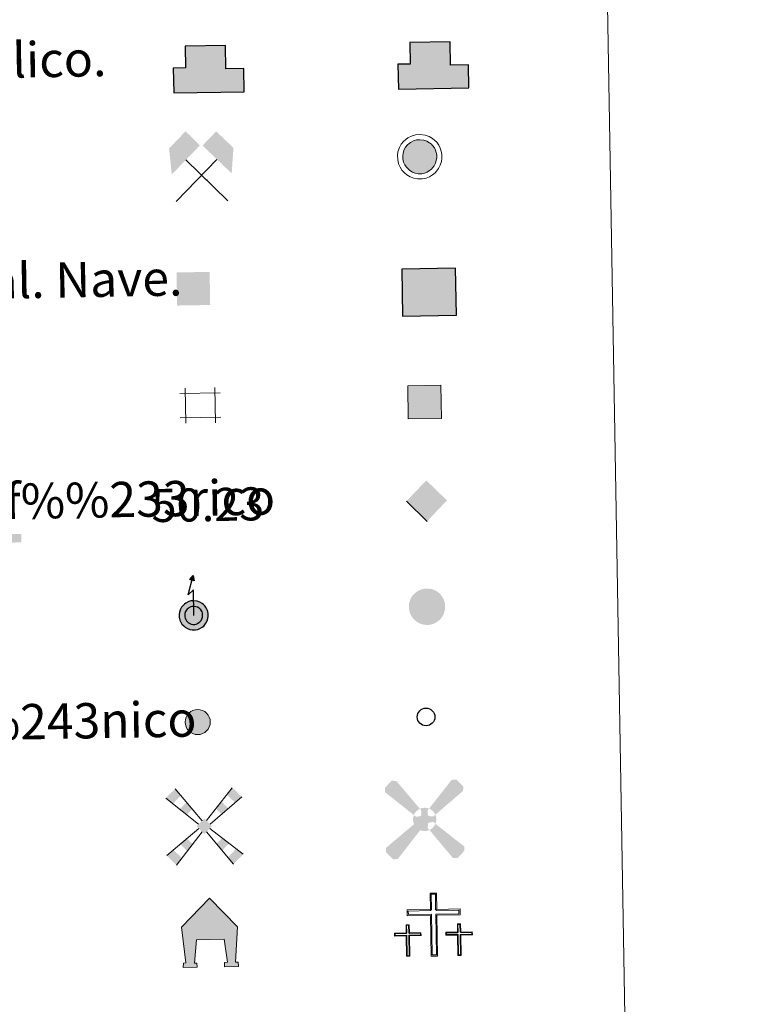
# Model space of a CAD drawing. Units: metres. Extents: x 617622 to 622127, y 687596 to 690642.
# Drawn here: x 618264 to 618427, y 688898 to 689121 of the extents above; entities that cross this region are included whole.
import ezdxf
from ezdxf.enums import TextEntityAlignment as Align

# ---------------------------------------------------------------- set-up
doc = ezdxf.new("R2010")
doc.units = ezdxf.units.M
doc.header["$MEASUREMENT"] = 0
doc.layers.add('Carátula', color=7, linetype='Continuous', lineweight=0)
doc.styles.add('Style-Arial', font='txt')
doc.styles.add('Style-font010', font='font010.shx')

# ---------------------------------------------------------------- blocks, each defined once
blk = doc.blocks.new('5CEMEN')
at = {"layer": 'Carátula', "color": 7, "linetype": 'Continuous', "lineweight": 0, "flags": 128}
for points in [[(0.389639301924035, -6.317617051769048), (0.3893697699531913, 2.931749679148197), (5.663120592478663, 2.930245408089831), (5.664051235187799, 4.266426209593192), (0.4012987927999347, 4.267741706920788), (0.3998735602945089, 7.972311718389392), (-1.058375080814585, 7.970336767612025), (-1.055949995527044, 4.265749595128), (-6.34068203670904, 4.268442492699251), (-6.340612826868892, 2.932244530180469), (-1.06884454889223, 2.931774433935061), (-1.068575016921386, -6.317592297215015), (0.389639301924035, -6.317617051769048)], [(-1.058480854611844, 4.00175415049307), (-6.076217893278226, 4.001864705001935), (-6.07605190621689, 3.195743143325672), (-0.8022667611949146, 3.196238577365875), (-0.8020143904723227, -6.054128006333485), (0.127157702576369, -6.052073439583182), (0.1278708621393889, 3.196276277536526), (5.401673168176785, 3.197771564824507), (5.399507475784048, 4.003927448764443), (0.3997334640007466, 4.001729395939037), (0.1372347034048289, 4.266273155575618), (0.1353298008907586, 7.709812958026305), (-0.7948421451728791, 7.707775552291423), (-0.7948683029972017, 4.268269483232871), (-1.058480854611844, 4.00175415049307)], [(-5.920100745512173, -6.248323948588222), (-5.916701704496518, -1.621700941817835), (-3.284351372392848, -1.623875631019473), (-3.284885903587565, -0.9557680692523718), (-5.91823608847335, -0.9535762188024819), (-5.916431911755353, 0.8996657365933061), (-6.644564960384741, 0.8981611735653132), (-6.644386592786759, -0.956114956876263), (-9.284770069178194, -0.9558026834856719), (-9.284201215254143, -1.621910539921373), (-6.650816708104685, -1.622102684807032), (-6.650199176976457, -6.247794483788311), (-5.920100745512173, -6.248323948588222)], [(-6.644652169430628, -1.088129840325564), (-9.150021204259247, -1.088134627556428), (-9.152920607710257, -1.49014407210052), (-6.518519086297601, -1.489353525452316), (-6.518918569432572, -6.116028015734628), (-6.050850199302658, -6.116060649510473), (-6.050416393904015, -1.4873864534311), (-3.416032034205273, -1.487595759565011), (-3.416132188867778, -1.085534831508994), (-5.920535693177953, -1.08755648531951), (-6.050302455667406, -0.9563102000392973), (-6.050746400142089, 0.7659510467201471), (-6.51281565357931, 0.7658807132393122), (-6.512354548089206, -0.9553806812036783), (-6.644652169430628, -1.088129840325564)], [(5.729410225758329, -6.260245638899505), (5.727810003329068, -1.633536825887859), (8.363194216042757, -1.633763293270022), (8.365624920465052, -0.9677069205790758), (5.729240854969248, -0.9674632919486612), (5.730045178905129, 0.8857958246953785), (5.001946453005075, 0.8862909669987857), (5.001090645324439, -0.9699677077587694), (2.361741343978792, -0.9676728900521994), (2.361276022624224, -1.635763290571049), (4.997660088120028, -1.636006919201463), (4.999311794294044, -6.259716173866764), (5.729410225758329, -6.260245638899505)], [(5.001859243726358, -1.100000046892092), (2.493456328287721, -1.1019530557096), (2.493556482950225, -1.504013983998448), (5.131974576506764, -1.502292229561135), (5.131557932356372, -6.129966572625563), (5.595661213854328, -6.12793085584417), (5.596043535508215, -1.502256218343973), (8.233444614801556, -1.501517155440524), (8.23334445990622, -1.099456227151677), (5.731974836438894, -1.099529659142718), (5.597208810271695, -0.9681975678540766), (5.597764718579128, 0.7540465178899467), (5.131696054246277, 0.7540448289364576), (5.133139851270244, -0.9682335790712386), (5.001859243726358, -1.100000046892092)], [(-6.050850199302658, -6.116060649510473), (-6.518918569432572, -6.116028015734628), (-6.518503887346014, -5.683971505612135)], [(0.127157702576369, -6.052073439583182), (-0.8020143904723227, -6.054128006333485), (-0.8062186127062887, -5.19192888517864)], [(5.595661213854328, -6.12793085584417), (5.131557932356372, -6.129966572625563), (5.127973203314468, -5.697841417510062)]]:
    blk.add_lwpolyline(points, dxfattribs=at)
blk = doc.blocks.new('5CHAMI')
at = {"layer": 'Carátula', "color": 1, "linetype": 'Continuous', "lineweight": 0}
for p, q in [((4.495624006958678, 2.678243974456564), (-4.668720919173211, 2.678515443578362)), ((4.495624006958678, 2.678243974456564), (-4.668720919173211, 2.678515443578362)), ((-3.440498614218086, 3.904618200147524), (-3.442516592331231, -4.079522951738909)), ((-3.440498614218086, 3.904618200147524), (-3.442516592331231, -4.079522951738909)), ((3.271468360908329, -4.079743222566321), (3.27145231119357, 3.902432546019554)), ((3.271468360908329, -4.079743222566321), (3.27145231119357, 3.902432546019554)), ((-4.670619054231793, -2.85126632428728), (4.495691254967824, -2.853571821236983)), ((-4.670619054231793, -2.85126632428728), (4.495691254967824, -2.853571821236983))]:
    blk.add_line(p, q, dxfattribs=at)
blk = doc.blocks.new('5EDIFI')
at = {"layer": 'Carátula', "linetype": 'Continuous', "lineweight": 30}
blk.add_hatch(color=1, dxfattribs=at).paths.add_polyline_path([(3.748199494788423, -3.749875937122852), (-3.749875937588513, -3.748199494788423), (-3.750199200585485, 3.749910260085016), (3.749944582115859, 3.752198906382546)])
blk = doc.blocks.new('5HORRE')
at = {"layer": 'Carátula', "linetype": 'Continuous', "lineweight": 0, "extrusion": (0, 0, -1)}
blk.add_hatch(color=254, dxfattribs=at).paths.add_polyline_path([(6.125853776698932, -7.75005132262595), (2.999353111954406, -7.747686164453626), (2.999653911683708, -6.832546334015206), (3.591605965513736, -6.766381646273658), (2.99913562880829, -1.497770168818533), (-3.250780366826802, -1.49798765219748), (-3.912360802525654, -6.716104968683794), (-3.244412500644103, -6.765653591603041), (-3.250562883680686, -7.747903647832572), (-6.374012524727732, -7.748486583353952), (-6.332850137259811, -6.766635954147205), (-5.72262625163421, -6.716160121839494), (-6.366100762272254, 1.291979522211477), (-0.1241317330859601, 7.876029540086165), (6.381515751592815, 1.423684555105865), (5.524064183467999, -6.718223194824532), (6.081268989946693, -6.783673965372145)])
at = {"layer": 'Carátula', "color": 252, "linetype": 'Continuous', "lineweight": 0, "flags": 128}
blk.add_lwpolyline([(-6.381515751592815, 1.423684555105865), (0.1241317330859601, 7.876029540086165), (6.366100762272254, 1.291979522211477), (5.72262625163421, -6.716160121839494), (6.332850137259811, -6.766635954147205), (6.374012524727732, -7.748486583353952), (3.250562883680686, -7.747903647832572), (3.244412500644103, -6.765653591603041), (3.912360802525654, -6.716104968683794), (3.250780366826802, -1.49798765219748), (-2.99913562880829, -1.497770168818533), (-3.591605965513736, -6.766381646273658), (-2.999653911683708, -6.832546334015206), (-2.999353111954406, -7.747686164453626), (-6.125853776698932, -7.75005132262595), (-6.081268989946693, -6.783673965372145), (-5.524064183467999, -6.718223194824532)], close=True, dxfattribs=at)
blk = doc.blocks.new('5MINA')
at = {"layer": 'Carátula', "linetype": 'Continuous', "lineweight": 0}
for points in [[(-6.755275418050587, 0.04189306870102882), (-7.25566597445868, 5.794323797337711), (-3.458053107606247, 9.644742283038795), (-0.2553428469691426, 6.394321389263496), (-6.605246026767418, 0.04231937346048653)], [(6.84205675451085, -0.05538378981873393), (6.694742718478665, 0.04415803425945342), (0.3418829515576363, 6.344068571925163), (3.494391748448834, 9.494450816651806), (7.344758768798783, 5.693838391220197)]]:
    blk.add_hatch(color=170, dxfattribs=at).paths.add_polyline_path(points)
at = {"layer": 'Carátula', "color": 9, "linetype": 'Continuous', "lineweight": 0}
for p, q in [((-5.855350863421336, -6.207464802078903), (3.496458174195141, 3.144480916438624)), ((-3.505712275626138, 3.194610686972737), (5.894652684917673, -6.308051182888448))]:
    blk.add_line(p, q, dxfattribs=at)
at = {"layer": 'Carátula', "color": 170, "linetype": 'Continuous', "lineweight": 0}
blk.add_point((1.192345552146435, -1.50567628769204), dxfattribs=at)
blk = doc.blocks.new('5MONUM')
at = {"layer": 'Carátula', "linetype": 'Continuous', "lineweight": 0, "extrusion": (0, 0, -1)}
blk.add_hatch(color=252, dxfattribs=at).paths.add_polyline_path([(6.432448902633041, -8.539907910162583), (-6.468495628330857, -8.537223512073979), (-6.468043562956154, -6.639936555642635), (-2.868526729056612, -6.639186651911587), (-1.667809022590518, 7.960560160456225), (-0.01772214425727725, 9.660117542371154), (1.633683044463396, 7.960197278531268), (2.734278617892414, -6.638070234330371), (6.431815340183675, -6.637638844083995)])
blk = doc.blocks.new('5MOLIV')
at = {"layer": 'Carátula', "linetype": 'Continuous', "lineweight": 0}
for points in [[(-7.103502487298101, 5.219628858147189), (-8.663808749290183, 6.497584009310231), (-6.485841089161113, 8.575526711065322), (-5.21524482825771, 7.025501504074782)], [(7.056548407068476, 5.217712580692023), (5.209978291764855, 7.065662474138662), (6.479968929896131, 8.628105682320893), (8.604728303384036, 6.497341827256605)], [(-3.989888932788745, 2.663838641252369), (-5.54719563620165, 3.941742327297106), (-3.943683024263009, 5.473459436558187), (-2.673155383439735, 3.919434818439186)], [(3.960171459475532, 2.657454234547913), (2.676081907004118, 3.945672392146662), (3.944038529647514, 5.50615020445548), (5.508368510752916, 3.938083334127441)], [(-0.004059426253661513, -1.752188209444284), (-1.751256976742297, 4.285969771444798e-05), (7.716938853263855e-05, 1.753256682306528), (1.750291433651, 0.001974001061171293)], [(-3.962031019618735, -5.563850034028292), (-5.544101026840508, -3.980476580560207), (-3.982111895922571, -2.71208588546142), (-2.699987739091739, -3.998270027339458)], [(3.954120151000097, -5.564651905559003), (2.692814201116562, -3.997783595696092), (3.974050543503836, -2.71257410524413), (5.536528061609715, -3.980565037811175)], [(-6.485134883318096, -8.696027055382729), (-8.664062721887603, -6.516326737822965), (-7.104073296766728, -5.247901732800528), (-5.226091161137447, -7.130395583342761)], [(6.480765772517771, -8.696457439567894), (5.216443108860403, -7.130537517834455), (7.096006021136418, -5.248504505492747), (8.656483833445236, -6.516461128136143)]]:
    blk.add_hatch(color=9, dxfattribs=at).paths.add_polyline_path(points)
at = {"layer": 'Carátula', "color": 9, "linetype": 'Continuous', "lineweight": 0}
for p, q in [((-0.4934975903015584, 1.257651036139578), (-6.485841089161113, 8.575526711065322)), ((0.4946829627733678, 1.259699077578261), (6.479968929896131, 8.628105682320893)), ((-1.295380128314719, 0.4552892751526088), (-8.663808749290183, 6.497584009310231)), ((1.298010266618803, 0.4557996790390462), (8.604728303384036, 6.497341827256605)), ((-1.257736811414361, -0.4984968542121351), (-8.664062721887603, -6.516326737822965)), ((-0.4937345755752176, -1.262715791119263), (-6.485134883318096, -8.696027055382729)), ((0.4864128448534757, -1.262530215084553), (6.480765772517771, -8.696457439567894)), ((1.250631781760603, -0.4985279792454094), (8.656483833445236, -6.516461128136143))]:
    blk.add_line(p, q, dxfattribs=at)
blk = doc.blocks.new('5AEGEN')
at = {"layer": 'Carátula', "linetype": 'Continuous', "lineweight": 0}
h = blk.add_hatch(color=9, dxfattribs=at)
edge = h.paths.add_edge_path()
edge.add_ellipse((0.000980478711426258, -3.846269100904465e-05), major_axis=(0.0001178256687026785, -2.64019110587704), ratio=0.9999635666824259, start_angle=203.6021138888889, end_angle=246.6855833333334, ccw=False)
edge.add_line((-1.05617619282566, 2.419248092919588), (-1.049495845567435, 2.42836147849448))
edge.add_line((-1.049495845567435, 2.42836147849448), (-6.248324434505776, 8.778481973800808))
edge.add_line((-6.248324434505776, 8.778481973800808), (-7.299904866609722, 8.928543942980468))
edge.add_line((-7.299904866609722, 8.928543942980468), (-8.900459662079811, 7.277758570387959))
edge.add_line((-8.900459662079811, 7.277758570387959), (-8.849607536569238, 6.277739039855078))
edge.add_line((-8.849607536569238, 6.277739039855078), (-2.451756124151871, 1.026210947660729))
h = blk.add_hatch(color=9, dxfattribs=at)
edge = h.paths.add_edge_path()
edge.add_line((8.799993534106761, 6.277959764236584), (8.900170652661473, 7.278388444567099))
edge.add_line((8.900170652661473, 7.278388444567099), (7.302235378883779, 8.928043820895255))
edge.add_line((7.302235378883779, 8.928043820895255), (6.250365602318197, 8.82807395956479))
edge.add_line((6.250365602318197, 8.82807395956479), (1.049812849843875, 2.428347788052633))
edge.add_line((1.049812849843875, 2.428347788052633), (1.047593809198588, 2.423828238854185))
edge.add_ellipse((0.000980478711426258, -3.846269100904465e-05), major_axis=(0.0001178256687026785, -2.64019110587704), ratio=0.9999635666824259, start_angle=113.55601388888891, end_angle=156.6422416666666, ccw=False)
edge.add_line((2.42102869017981, 1.055209825746715), (2.449997985269874, 1.028121525421739))
edge.add_line((2.449997985269874, 1.028121525421739), (8.799993534106761, 6.277959764236584))
h = blk.add_hatch(color=9, dxfattribs=at)
edge = h.paths.add_edge_path()
edge.add_line((-0.6499277609400451, -1.972140691010281), (-0.7499662423506379, -0.9242703258059919))
edge.add_line((-0.7499662423506379, -0.9242703258059919), (-0.9503802708350122, -0.771809782832861))
edge.add_line((-0.9503802708350122, -0.771809782832861), (-1.951808804413304, -0.6716155093163252))
edge.add_line((-1.951808804413304, -0.6716155093163252), (-2.447753248270601, -1.072166515514255))
edge.add_line((-2.447753248270601, -1.072166515514255), (-2.418737030820921, -1.056044895667583))
edge.add_ellipse((0.000980478711426258, -3.846269100904465e-05), major_axis=(0.0001178256687026785, -2.64019110587704), ratio=0.9999635666824259, start_angle=293.5739638888889, end_angle=383.5316222222222)
edge.add_line((1.055159982759506, -2.420623866841197), (1.049598775571212, -2.422362361336127))
edge.add_line((1.049598775571212, -2.422362361336127), (0.6482757932972163, -1.971411295467988))
edge.add_line((0.6482757932972163, -1.971411295467988), (0.7502933607902378, -0.9220069805160165))
edge.add_line((0.7502933607902378, -0.9220069805160165), (0.9519059497397393, -0.7714434925001115))
edge.add_line((0.9519059497397393, -0.7714434925001115), (1.947659020777792, -0.6195032999385148))
edge.add_line((1.947659020777792, -0.6195032999385148), (2.449967139866203, -1.072187023237348))
edge.add_line((2.449967139866203, -1.072187023237348), (2.428537115687504, -1.037896088324487))
edge.add_ellipse((0.000980478711426258, -3.846269100904465e-05), major_axis=(0.0001178256687026785, -2.64019110587704), ratio=0.9999635666824259, start_angle=66.84995000000002, end_angle=113.5560138888889)
edge.add_line((2.42102869017981, 1.055209825746715), (2.449997985269874, 1.028121525421739))
edge.add_line((2.449997985269874, 1.028121525421739), (1.950054130051285, 0.6276391393039376))
edge.add_line((1.950054130051285, 0.6276391393039376), (0.9496254494879395, 0.7278162578586489))
edge.add_line((0.9496254494879395, 0.7278162578586489), (0.7500348619651049, 0.9282697374001145))
edge.add_line((0.7500348619651049, 0.9282697374001145), (0.6501727921422571, 1.928130011074245))
edge.add_line((0.6501727921422571, 1.928130011074245), (1.049812849843875, 2.428347788052633))
edge.add_line((1.049812849843875, 2.428347788052633), (1.047593691851944, 2.423828289611265))
edge.add_ellipse((0.000980478711426258, -3.846269100904465e-05), major_axis=(0.0001178256687026785, -2.64019110587704), ratio=0.9999635666824259, start_angle=156.6422444444444, end_angle=203.6021138888889)
edge.add_line((-1.05617619282566, 2.419248092919588), (-1.049495845567435, 2.42836147849448))
edge.add_line((-1.049495845567435, 2.42836147849448), (-0.7000231097918004, 1.928292676340789))
edge.add_line((-0.7000231097918004, 1.928292676340789), (-0.7502247411757708, 0.9260063921101391))
edge.add_line((-0.7502247411757708, 0.9260063921101391), (-0.9496440577786416, 0.7283983551897109))
edge.add_line((-0.9496440577786416, 0.7283983551897109), (-1.949504331452772, 0.6285362855996937))
edge.add_line((-1.949504331452772, 0.6285362855996937), (-2.451756124151871, 1.026210947660729))
edge.add_line((-2.451756124151871, 1.026210947660729), (-2.423588989768177, 1.044779046438634))
edge.add_ellipse((0.000980478711426258, -3.846269100904465e-05), major_axis=(0.0001178256687026785, -2.64019110587704), ratio=0.9999635666824259, start_angle=246.6855861111111, end_angle=336.8894333333333)
edge.add_line((-1.035166216315702, -2.428398169577122), (-1.049709920305759, -2.422348671127111))
edge.add_line((-1.049709920305759, -2.422348671127111), (-0.6499277609400451, -1.972140691010281))
h = blk.add_hatch(color=9, dxfattribs=at)
edge = h.paths.add_edge_path()
edge.add_line((-6.250120570883155, -8.872084639733657), (-1.049709920305759, -2.422348671127111))
edge.add_line((-1.049709920305759, -2.422348671127111), (-1.035166216315702, -2.428398169577122))
edge.add_ellipse((0.000980478711426258, -3.846269100904465e-05), major_axis=(0.0001178256687026785, -2.64019110587704), ratio=0.9999635666824259, start_angle=293.5739638888889, end_angle=336.88943333333333, ccw=False)
edge.add_line((-2.418737030820921, -1.056044895667583), (-2.447753248270601, -1.072166515514255))
edge.add_line((-2.447753248270601, -1.072166515514255), (-8.849900401197374, -6.272102748509496))
edge.add_line((-8.849900401197374, -6.272102748509496), (-8.900050567928702, -7.271389474626631))
edge.add_line((-8.900050567928702, -7.271389474626631), (-7.298133037751541, -8.92211332404986))
edge.add_line((-7.298133037751541, -8.92211332404986), (-6.250120570883155, -8.872084639733657))
h = blk.add_hatch(color=9, dxfattribs=at)
edge = h.paths.add_edge_path()
edge.add_line((6.251728281145915, -8.871554063400254), (7.300024951342493, -8.92154497304))
edge.add_line((7.300024951342493, -8.92154497304), (8.899597048992291, -7.26974259247072))
edge.add_line((8.899597048992291, -7.26974259247072), (8.849710466340184, -6.271739922696725))
edge.add_line((8.849710466340184, -6.271739922696725), (2.449967139866203, -1.072187023237348))
edge.add_line((2.449967139866203, -1.072187023237348), (2.428537115687504, -1.037896088324487))
edge.add_ellipse((0.000980478711426258, -3.846269100904465e-05), major_axis=(0.0001178256687026785, -2.64019110587704), ratio=0.9999635666824259, start_angle=23.53162222222221, end_angle=66.84994999999998, ccw=False)
edge.add_line((1.055159982759506, -2.420623866841197), (1.049598775571212, -2.422362361336127))
edge.add_line((1.049598775571212, -2.422362361336127), (6.251728281145915, -8.871554063400254))
blk = doc.blocks.new('5PELE_16')
at = {"layer": 'Carátula', "linetype": 'Continuous', "lineweight": 0}
h = blk.add_hatch(color=9, dxfattribs=at)
edge = h.paths.add_edge_path()
edge.add_arc((-0.0005517229437828064, 0.0007662710268050432), 2.850000000000001, 3.478536100388117e-05, 360.000034785361)
at = {"layer": 'Carátula', "color": 252, "linetype": 'Continuous', "lineweight": 0}
blk.add_circle((-0.0005517229437828064, 0.0007662710268050432), 2.850000000000001, dxfattribs=at)
blk = doc.blocks.new('5STFER')
at = {"layer": 'Carátula', "linetype": 'Continuous', "lineweight": 0}
blk.add_hatch(color=250, dxfattribs=at).paths.add_polyline_path([(0.01522406144067645, -4.649945616023615), (-4.592302046949044, 0.02179240807890892), (-0.01460165763273835, 4.627931696595624), (4.593039789702743, 0.02120126248337328)])
at = {"layer": 'Carátula', "color": 250, "linetype": 'Continuous', "lineweight": 0}
blk.add_line((0.01522406144067645, -4.649945616023615), (-4.592302046949044, 0.02179240807890892), dxfattribs=at)
blk = doc.blocks.new('5PTT_2')
at = {"layer": 'Carátula', "color": 250, "linetype": 'Continuous', "lineweight": 30}
blk.add_circle((-0.0005462272092700005, -0.0001066636759787798), 1.995000010338162, dxfattribs=at)

msp = doc.modelspace()

# ---------------------------------------------------------------- hatches: boundary and pattern name
at = {"layer": 'Carátula', "linetype": 'Continuous', "lineweight": 25}
for color, points in [(31, [(618298.8729999999, 689104.6170000001), (618298.7760000001, 689110.27), (618301.5260000001, 689110.317), (618301.442, 689115.22), (618310.588, 689115.3770000001), (618310.679, 689110.0760000001), (618314.7890000001, 689110.1470000001), (618314.8770000001, 689104.8910000001)]), (32, [(618349.8400000001, 689105.483), (618349.7409999999, 689111.1340000001), (618352.4920000001, 689111.182), (618352.408, 689116.087), (618361.5549999999, 689116.2420000001), (618361.6440000001, 689110.9410000001), (618365.753, 689111.013), (618365.8430000001, 689105.756)]), (33, [(618350.7660000001, 689054.05), (618350.584, 689064.692), (618362.8060000001, 689064.902), (618362.987, 689054.257)]), (2, [(618303.0959999999, 688982.913), (618302.5, 688983.0349999999), (618301.9820000001, 688983.2180000001), (618301.4950000001, 688983.5120000001), (618301.1399999999, 688983.8260000001), (618300.7550000001, 688984.229), (618300.4890000001, 688984.665), (618300.2749999999, 688985.1370000001), (618300.142, 688985.797), (618300.1140000001, 688986.3910000001), (618300.176, 688986.9280000001), (618300.4029999999, 688987.6059999999), (618300.6410000001, 688988.044), (618301.006, 688988.486), (618301.335, 688988.784), (618301.611, 688988.9909999999), (618302.3230000001, 688989.3389999999), (618302.787, 688989.479), (618303.4340000001, 688989.5179999999), (618304.2280000001, 688989.4240000001), (618304.8, 688989.2080000001), (618305.3470000001, 688988.9070000001), (618305.6640000001, 688988.648), (618305.9099999999, 688988.3859999999), (618306.2509999999, 688987.8999999999), (618306.466, 688987.4820000001), (618306.601, 688987.0619999999), (618306.693, 688986.5760000001), (618306.6950000001, 688986.014), (618306.6270000001, 688985.524), (618306.439, 688984.9469999999), (618306.19, 688984.429), (618305.8829999999, 688984.021), (618305.7010000001, 688983.8060000001), (618305.3219999999, 688983.5179999999), (618304.817, 688983.2150000001), (618304.3400000001, 688983.023), (618303.814, 688982.9180000001)]), (2, [(618303.2239999999, 688984.1799999999), (618302.8389999999, 688984.2590000001), (618302.521, 688984.3700000001), (618302.246, 688984.537), (618302.0179999999, 688984.7350000001), (618301.764, 688985.0050000001), (618301.6070000001, 688985.2579999999), (618301.487, 688985.5260000001), (618301.4010000001, 688985.953), (618301.381, 688986.3459999999), (618301.4169999999, 688986.6510000001), (618301.568, 688987.102), (618301.6939999999, 688987.3319999999), (618301.925, 688987.612), (618302.142, 688987.81), (618302.27, 688987.908), (618302.788, 688988.155), (618303.0090000001, 688988.223), (618303.398, 688988.2450000001), (618303.929, 688988.1840000001), (618304.2679999999, 688988.0560000001), (618304.639, 688987.851), (618304.804, 688987.717), (618304.9240000001, 688987.5889999999), (618305.166, 688987.2450000001), (618305.294, 688986.996), (618305.3700000001, 688986.7450000001), (618305.4310000001, 688986.452), (618305.4310000001, 688986.104), (618305.388, 688985.8090000001), (618305.2649999999, 688985.4210000001), (618305.105, 688985.0900000001), (618304.8929999999, 688984.81), (618304.825, 688984.7309999999), (618304.6100000001, 688984.5660000001), (618304.2509999999, 688984.3489999999), (618303.9750000001, 688984.2390000001), (618303.6880000001, 688984.182)])]:
    msp.add_hatch(color=color, dxfattribs=at).paths.add_polyline_path(points)
at = {"layer": 'Carátula', "linetype": 'Continuous', "lineweight": 0}
for color, points in [(232, [(618354.3090000001, 689086.327), (618353.621, 689086.463), (618353.013, 689086.679), (618352.435, 689087.0249999999), (618352.023, 689087.3900000001), (618351.5800000001, 689087.855), (618351.2660000001, 689088.3670000001), (618351.01, 689088.9310000001), (618350.8589999999, 689089.692), (618350.8230000001, 689090.3740000001), (618350.8999999999, 689091.0109999999), (618351.159, 689091.79), (618351.4439999999, 689092.3189999999), (618351.8770000001, 689092.834), (618352.2490000001, 689093.175), (618352.585, 689093.4310000001), (618353.3899999999, 689093.818), (618353.9580000001, 689093.99), (618354.719, 689094.0349999999), (618355.6270000001, 689093.929), (618356.2990000001, 689093.6740000001), (618356.923, 689093.3289999999), (618357.311, 689093.0179999999), (618357.608, 689092.7010000001), (618357.994, 689092.1510000001), (618358.25, 689091.658), (618358.405, 689091.162), (618358.5179999999, 689090.5959999999), (618358.5179999999, 689089.94), (618358.436, 689089.362), (618358.223, 689088.7050000001), (618357.9310000001, 689088.104), (618357.5830000001, 689087.6400000001), (618357.3500000001, 689087.365), (618356.898, 689087.0220000001), (618356.3330000001, 689086.6840000001), (618355.7649999999, 689086.4539999999), (618355.1370000001, 689086.327)]), (254, [(618352.088, 689030.743), (618351.96, 689038.24), (618359.4610000001, 689038.368), (618359.587, 689030.872)]), (250, [(618355.94, 688984.054), (618355.2050000001, 688984.2050000001), (618354.5530000001, 688984.4340000001), (618353.933, 688984.808), (618353.4920000001, 688985.1939999999), (618353.021, 688985.69), (618352.6840000001, 688986.2409999999), (618352.409, 688986.848), (618352.247, 688987.659), (618352.2110000001, 688988.385), (618352.2930000001, 688989.0719999999), (618352.5689999999, 688989.8970000001), (618352.879, 688990.473), (618353.338, 688991.0220000001), (618353.7339999999, 688991.3829999999), (618354.101, 688991.662), (618354.9480000001, 688992.0700000001), (618355.565, 688992.257), (618356.382, 688992.3049999999), (618357.348, 688992.193), (618358.071, 688991.9199999999), (618358.73, 688991.5549999999), (618359.149, 688991.2180000001), (618359.4709999999, 688990.8700000001), (618359.879, 688990.2930000001), (618360.1529999999, 688989.7609999999), (618360.324, 688989.23), (618360.4439999999, 688988.6240000001), (618360.442, 688987.922), (618360.355, 688987.3019999999), (618360.131, 688986.6059999999), (618359.8200000001, 688985.963), (618359.452, 688985.473), (618359.193, 688985.1680000001), (618358.7080000001, 688984.8), (618358.1100000001, 688984.443), (618357.5, 688984.1950000001), (618356.8219999999, 688984.0590000001)])]:
    msp.add_hatch(color=color, dxfattribs=at).paths.add_polyline_path(points)
at = {"layer": 'Carátula', "linetype": 'Continuous', "lineweight": 25, "extrusion": (0, 0, -1)}
msp.add_hatch(color=2, dxfattribs=at).paths.add_polyline_path([(-618303.486, 688994.068), (-618303.288, 688995.28), (-618302.5109999999, 688994.375)])

# ---------------------------------------------------------------- linework, layer by layer
at = {"layer": 'Carátula', "color": 1, "linetype": 'Continuous', "lineweight": 25, "flags": 128}
for points in [[(618298.8729999999, 689104.6170000001), (618314.8770000001, 689104.8910000001), (618314.7890000001, 689110.1470000001), (618310.679, 689110.0760000001), (618310.588, 689115.3770000001), (618301.442, 689115.22), (618301.5260000001, 689110.317), (618298.7760000001, 689110.27)], [(618349.8400000001, 689105.483), (618365.8430000001, 689105.756), (618365.753, 689111.013), (618361.6440000001, 689110.9410000001), (618361.5549999999, 689116.2420000001), (618352.408, 689116.087), (618352.4920000001, 689111.182), (618349.7409999999, 689111.1340000001)]]:
    msp.add_lwpolyline(points, close=True, dxfattribs=at)
at = {"layer": 'Carátula', "color": 51, "linetype": 'Continuous', "lineweight": 25, "flags": 128}
msp.add_lwpolyline([(618298.8729999999, 689104.6170000001), (618314.8770000001, 689104.8910000001), (618314.7890000001, 689110.1470000001), (618310.679, 689110.0760000001), (618310.588, 689115.3770000001), (618301.442, 689115.22), (618301.5260000001, 689110.317), (618298.7760000001, 689110.27), (618298.8729999999, 689104.6170000001)], dxfattribs=at)
at = {"layer": 'Carátula', "color": 1, "linetype": 'Continuous', "lineweight": 0, "flags": 128}
for points in [[(618351.023, 689093.652), (618350.466, 689092.9820000001), (618350.077, 689092.2590000001), (618349.746, 689091.2720000001), (618349.642, 689090.416), (618349.6869999999, 689089.5460000001), (618349.8840000001, 689088.568), (618350.2250000001, 689087.815), (618350.6410000001, 689087.132), (618351.2050000001, 689086.54), (618351.737, 689086.071), (618352.507, 689085.608), (618353.3060000001, 689085.328), (618354.1910000001, 689085.145), (618355.2550000001, 689085.1510000001), (618356.105, 689085.3200000001), (618356.8630000001, 689085.6270000001), (618357.56, 689086.047), (618358.1669999999, 689086.503), (618358.504, 689086.9029999999), (618358.94, 689087.4850000001), (618359.317, 689088.2650000001), (618359.588, 689089.098), (618359.693, 689089.8559999999), (618359.6969999999, 689090.712), (618359.5460000001, 689091.4539999999), (618359.3430000001, 689092.1100000001), (618359.0009999999, 689092.7650000001), (618358.5260000001, 689093.4450000001), (618358.1140000001, 689093.8859999999), (618357.5830000001, 689094.3119999999), (618356.7949999999, 689094.747), (618355.9070000001, 689095.084), (618354.7550000001, 689095.216), (618353.7509999999, 689095.159), (618352.963, 689094.919), (618351.9680000001, 689094.4380000001), (618351.494, 689094.0800000001)], [(618351.8770000001, 689092.834), (618351.4439999999, 689092.3189999999), (618351.159, 689091.79), (618350.8999999999, 689091.0109999999), (618350.8230000001, 689090.3740000001), (618350.8589999999, 689089.692), (618351.01, 689088.9310000001), (618351.2660000001, 689088.3670000001), (618351.5800000001, 689087.855), (618352.023, 689087.3900000001), (618352.435, 689087.0249999999), (618353.013, 689086.679), (618353.621, 689086.463), (618354.3090000001, 689086.327), (618355.1370000001, 689086.327), (618355.7649999999, 689086.4539999999), (618356.3330000001, 689086.6840000001), (618356.898, 689087.0220000001), (618357.3500000001, 689087.365), (618357.5830000001, 689087.6400000001), (618357.9310000001, 689088.104), (618358.223, 689088.7050000001), (618358.436, 689089.362), (618358.5179999999, 689089.94), (618358.5179999999, 689090.5959999999), (618358.405, 689091.162), (618358.25, 689091.658), (618357.994, 689092.1510000001), (618357.608, 689092.7010000001), (618357.311, 689093.0179999999), (618356.923, 689093.3289999999), (618356.2990000001, 689093.6740000001), (618355.6270000001, 689093.929), (618354.719, 689094.0349999999), (618353.9580000001, 689093.99), (618353.3899999999, 689093.818), (618352.585, 689093.4310000001), (618352.2490000001, 689093.175)]]:
    msp.add_lwpolyline(points, close=True, dxfattribs=at)
at = {"layer": 'Carátula', "color": 250, "linetype": 'Continuous', "lineweight": 30, "flags": 128}
msp.add_lwpolyline([(618303.4369999999, 688986.206), (618303.342, 688991.997), (618302.185, 688990.8570000001), (618303.288, 688995.28)], dxfattribs=at)
at = {"layer": 'Carátula', "color": 250, "linetype": 'Continuous', "lineweight": 25, "flags": 128}
for points in [[(618301.006, 688988.486), (618300.6410000001, 688988.044), (618300.4029999999, 688987.6059999999), (618300.176, 688986.9280000001), (618300.1140000001, 688986.3910000001), (618300.142, 688985.797), (618300.2749999999, 688985.1370000001), (618300.4890000001, 688984.665), (618300.7550000001, 688984.229), (618301.1399999999, 688983.8260000001), (618301.4950000001, 688983.5120000001), (618301.9820000001, 688983.2180000001), (618302.5, 688983.0349999999), (618303.0959999999, 688982.913), (618303.814, 688982.9180000001), (618304.3400000001, 688983.023), (618304.817, 688983.2150000001), (618305.3219999999, 688983.5179999999), (618305.7010000001, 688983.8060000001), (618305.8829999999, 688984.021), (618306.19, 688984.429), (618306.439, 688984.9469999999), (618306.6270000001, 688985.524), (618306.6950000001, 688986.014), (618306.693, 688986.5760000001), (618306.601, 688987.0619999999), (618306.466, 688987.4820000001), (618306.2509999999, 688987.8999999999), (618305.9099999999, 688988.3859999999), (618305.6640000001, 688988.648), (618305.3470000001, 688988.9070000001), (618304.8, 688989.2080000001), (618304.2280000001, 688989.4240000001), (618303.4340000001, 688989.5179999999), (618302.787, 688989.479), (618302.3230000001, 688989.3389999999), (618301.611, 688988.9909999999), (618301.335, 688988.784)], [(618301.925, 688987.612), (618301.6939999999, 688987.3319999999), (618301.568, 688987.102), (618301.4169999999, 688986.6510000001), (618301.381, 688986.3459999999), (618301.4010000001, 688985.953), (618301.487, 688985.5260000001), (618301.6070000001, 688985.2579999999), (618301.764, 688985.0050000001), (618302.0179999999, 688984.7350000001), (618302.246, 688984.537), (618302.521, 688984.3700000001), (618302.8389999999, 688984.2590000001), (618303.2239999999, 688984.1799999999), (618303.6880000001, 688984.182), (618303.9750000001, 688984.2390000001), (618304.2509999999, 688984.3489999999), (618304.6100000001, 688984.5660000001), (618304.825, 688984.7309999999), (618304.8929999999, 688984.81), (618305.105, 688985.0900000001), (618305.2649999999, 688985.4210000001), (618305.388, 688985.8090000001), (618305.4310000001, 688986.104), (618305.4310000001, 688986.452), (618305.3700000001, 688986.7450000001), (618305.294, 688986.996), (618305.166, 688987.2450000001), (618304.9240000001, 688987.5889999999), (618304.804, 688987.717), (618304.639, 688987.851), (618304.2679999999, 688988.0560000001), (618303.929, 688988.1840000001), (618303.398, 688988.2450000001), (618303.0090000001, 688988.223), (618302.788, 688988.155), (618302.27, 688987.908), (618302.142, 688987.81)]]:
    msp.add_lwpolyline(points, close=True, dxfattribs=at)
at = {"layer": 'Carátula', "color": 7, "linetype": 'Continuous', "lineweight": 0}
for points in [[(617672.8899999999, 687595.642), (622127.2309999999, 687672.0700000001), (622076.2779999999, 690641.6429999999), (617621.9380000001, 690565.2150000001)], [(617947.6810000001, 689332.6869999999), (618393.5430000001, 689340.338), (618422.49, 687653.5120000001), (617976.6300000001, 687645.862)]]:
    msp.add_3dface(points, dxfattribs=at)
at = {"layer": 'Carátula', "color": 1, "linetype": 'Continuous', "lineweight": 25}
msp.add_3dface([(618350.7660000001, 689054.05), (618362.987, 689054.257), (618362.8060000001, 689064.902), (618350.584, 689064.692)], dxfattribs=at)
at = {"layer": 'Carátula', "color": 250, "linetype": 'Continuous', "lineweight": 0}
msp.add_3dface([(618352.088, 689030.743), (618359.587, 689030.872), (618359.4610000001, 689038.368), (618351.96, 689038.24)], dxfattribs=at)
at = {"layer": 'Carátula', "color": 250, "linetype": 'Continuous', "lineweight": 25}
msp.add_3dface([(618303.288, 688995.28), (618303.486, 688994.068), (618302.5109999999, 688994.375)], dxfattribs=at)

# ---------------------------------------------------------------- block references
at = {"layer": 'Carátula', "color": 9, "linetype": 'Continuous', "lineweight": 0, "rotation": 0.9829586194604556}
for name, p in [('5MINA', (618305.1810000001, 689086.3600000001)), ('5AEGEN', (618355.7960000001, 688939.977)), ('5MOLIV', (618305.8330000001, 688938.422))]:
    msp.add_blockref(name, p, dxfattribs=at)
at = {"layer": 'Carátula', "color": 1, "linetype": 'Continuous', "lineweight": 30, "rotation": 0.9833143073555423}
msp.add_blockref('5EDIFI', (618303.3389999999, 689060.2509999999), dxfattribs=at)
at = {"layer": 'Carátula', "color": 1, "linetype": 'Continuous', "lineweight": 0, "rotation": 0.9833143073555423}
msp.add_blockref('5CHAMI', (618304.9839999999, 689033.885), dxfattribs=at)
at = {"layer": 'Carátula', "color": 252, "linetype": 'Continuous', "lineweight": 0, "rotation": 0.9829586194604556}
for name, p in [('5MONUM', (618257.7380000001, 689011.183)), ('5PELE_16', (618304.3200000001, 688962.0290000001)), ('5HORRE', (618307.038, 688914.2409999999))]:
    msp.add_blockref(name, p, dxfattribs=at)
at = {"layer": 'Carátula', "color": 250, "linetype": 'Continuous', "lineweight": 0, "rotation": 0.9830603732597767}
msp.add_blockref('5STFER', (618356.256, 689012.1740000001), dxfattribs=at)
at = {"layer": 'Carátula', "color": 250, "linetype": 'Continuous', "lineweight": 30, "rotation": 0.9829586194604556}
msp.add_blockref('5PTT_2', (618356.112, 688963.1980000001), dxfattribs=at)
at = {"layer": 'Carátula', "color": 7, "linetype": 'Continuous', "lineweight": 0, "rotation": 0.9833143073555423}
msp.add_blockref('5CEMEN', (618358.2220000001, 688915.3090000001), dxfattribs=at)

# ---------------------------------------------------------------- texts
at = {"layer": 'Carátula', "color": 7, "linetype": 'Continuous', "lineweight": 0, "style": 'Style-font010'}
for s, p in [('Estacionamiento p%%250blico. Edificio. Edificio p%%250blico.', (617962.4823860414, 689106.9239123987)), ('Edificio en construcci%%243n. Construcci%%243n  puntual. Nave.', (617963.3403860414, 689056.9289123989)), ('Monumento.Cota m%%225x. embalsamiento.Soporte telef%%233rico', (617964.1953860414, 689006.9379123987)), ('Torre el%%233ctrica. Poste el%%233ctrico. Poste telef%%243nico', (617965.0533860414, 688956.9459123989))]:
    msp.add_text(s, height=7.999002000000001, rotation=0.9829934048214594, dxfattribs=at).set_placement(p, align=Align.MIDDLE_LEFT)
at = {"layer": 'Carátula', "color": 170, "linetype": 'Continuous', "lineweight": 0, "style": 'Style-Arial'}
msp.add_text('50.23', height=7.499976000000001, rotation=0.9829934048214594, dxfattribs=at).set_placement((618293.8970000001, 689007.3430000001))

doc.saveas('drawing.dxf')
